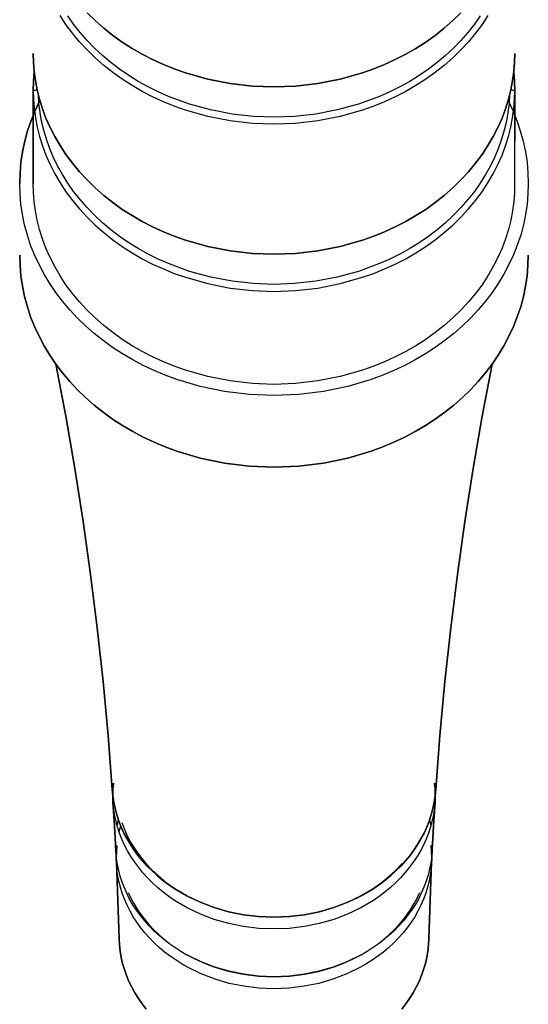
# Model space of a CAD drawing. Units: millimetres. Extents: x 0 to 2378, y 0 to 1677.
# Drawn here: x 431 to 447, y 616 to 646 of the extents above; entities that cross this region are included whole.
import ezdxf

# ---------------------------------------------------------------- set-up
doc = ezdxf.new("R2010")
doc.units = ezdxf.units.MM
doc.layers.add('AV sys', color=7, linetype='Continuous', plot=False)

# ---------------------------------------------------------------- blocks, each defined once
blk = doc.blocks.new('CN-90CD_ff')
at = {"layer": 'AV sys'}
for points in [[(453.378, 655.61), (453.129, 655.367), (452.864, 655.135), (452.586, 654.914), (452.295, 654.707), (451.992, 654.512), (451.678, 654.331), (451.356, 654.165), (451.026, 654.014), (450.69, 653.878), (450.35, 653.757), (449.66, 653.562), (448.969, 653.426), (448.286, 653.348), (447.619, 653.323), (446.953, 653.348), (446.269, 653.426), (445.578, 653.562), (444.889, 653.757), (444.548, 653.878), (444.212, 654.014), (443.882, 654.165), (443.56, 654.331), (443.247, 654.512), (442.944, 654.707), (442.652, 654.914), (442.374, 655.135), (442.11, 655.367), (441.86, 655.61)], [(441.86, 655.61), (442.11, 655.367), (442.374, 655.135), (442.652, 654.914), (442.944, 654.707), (443.247, 654.512), (443.56, 654.331), (443.882, 654.165), (444.212, 654.014), (444.548, 653.878), (444.889, 653.757), (445.578, 653.562), (446.269, 653.426), (446.953, 653.348), (447.619, 653.323), (448.286, 653.348), (448.969, 653.426), (449.66, 653.562), (450.35, 653.757), (450.69, 653.878), (451.026, 654.014), (451.356, 654.165), (451.678, 654.331), (451.992, 654.512), (452.295, 654.707), (452.586, 654.914), (452.864, 655.135), (453.129, 655.367), (453.378, 655.61)], [(452.493, 629.812), (452.477, 629.618), (452.451, 629.425), (452.413, 629.234), (452.365, 629.043), (452.306, 628.855), (452.236, 628.67), (452.156, 628.487), (452.065, 628.308), (451.964, 628.133), (451.853, 627.962), (451.733, 627.796), (451.603, 627.635), (451.464, 627.479), (451.316, 627.328), (451.16, 627.184), (450.996, 627.046), (450.824, 626.915), (450.644, 626.791), (450.458, 626.674), (450.265, 626.565), (449.862, 626.37), (449.439, 626.208), (448.999, 626.08), (448.546, 625.988), (448.085, 625.933), (447.619, 625.914), (447.154, 625.933), (446.693, 625.988), (446.24, 626.08), (445.8, 626.208), (445.376, 626.37), (444.973, 626.565), (444.78, 626.674), (444.594, 626.791), (444.415, 626.915), (444.243, 627.046), (444.078, 627.184), (443.922, 627.328), (443.775, 627.479), (443.636, 627.635), (443.506, 627.796), (443.385, 627.962), (443.274, 628.133), (443.173, 628.308), (443.082, 628.487), (443.002, 628.67), (442.932, 628.855), (442.873, 629.043), (442.825, 629.234), (442.788, 629.425), (442.761, 629.618), (442.746, 629.812)], [(443.685, 624.914), (443.559, 625.076), (443.442, 625.242), (443.335, 625.413), (443.238, 625.588), (443.152, 625.767), (443.076, 625.949), (443.011, 626.134), (442.956, 626.321), (442.912, 626.511), (442.88, 626.702), (442.858, 626.894), (442.848, 627.086), (442.858, 626.894), (442.88, 626.702), (442.912, 626.511), (442.956, 626.321), (443.011, 626.134), (443.076, 625.949), (443.152, 625.767), (443.238, 625.588), (443.335, 625.413), (443.442, 625.242), (443.559, 625.076), (443.685, 624.914)], [(451.553, 624.914), (451.679, 625.076), (451.796, 625.242), (451.903, 625.413), (452, 625.588), (452.086, 625.767), (452.162, 625.949), (452.228, 626.134), (452.282, 626.321), (452.326, 626.511), (452.359, 626.702), (452.38, 626.894), (452.39, 627.086), (452.38, 626.894), (452.359, 626.702), (452.326, 626.511), (452.282, 626.321), (452.228, 626.134), (452.162, 625.949), (452.086, 625.767), (452, 625.588), (451.903, 625.413), (451.796, 625.242), (451.679, 625.076), (451.553, 624.914)]]:
    blk.add_lwpolyline(points, dxfattribs=at)
at = {"layer": 'AV sys', "lineweight": -3}
for points in [[(454.208, 655.523), (454.027, 655.248), (453.828, 654.979), (453.611, 654.718), (453.378, 654.465), (453.129, 654.222), (452.864, 653.99), (452.586, 653.77), (452.295, 653.562), (451.992, 653.367), (451.678, 653.186), (451.356, 653.02), (451.026, 652.869), (450.69, 652.733), (450.35, 652.612), (449.66, 652.417), (448.969, 652.281), (448.286, 652.203), (447.619, 652.178), (446.953, 652.203), (446.269, 652.281), (445.578, 652.417), (444.889, 652.612), (444.548, 652.733), (444.212, 652.869), (443.882, 653.02), (443.56, 653.186), (443.247, 653.367), (442.944, 653.562), (442.652, 653.77), (442.374, 653.99), (442.11, 654.222), (441.86, 654.465), (441.627, 654.718), (441.41, 654.979), (441.211, 655.248), (441.03, 655.523)], [(453.972, 655.516), (453.79, 655.257), (453.591, 655.004), (453.377, 654.759), (453.147, 654.522), (452.902, 654.295), (452.644, 654.078), (452.374, 653.872), (452.092, 653.679), (451.799, 653.497), (451.497, 653.33), (451.187, 653.175), (450.871, 653.035), (450.224, 652.797), (449.565, 652.615), (448.906, 652.49), (448.255, 652.417), (447.619, 652.394), (446.984, 652.417), (446.332, 652.49), (445.673, 652.615), (445.015, 652.797), (444.367, 653.035), (444.051, 653.175), (443.741, 653.33), (443.439, 653.497), (443.147, 653.679), (442.865, 653.872), (442.594, 654.078), (442.336, 654.295), (442.092, 654.522), (441.862, 654.759), (441.647, 655.004), (441.448, 655.257), (441.266, 655.516)], [(440.322, 653.244), (440.317, 653.24), (440.31, 653.237), (440.304, 653.233), (440.297, 653.23), (440.282, 653.224), (440.266, 653.22), (440.25, 653.216), (440.233, 653.214), (440.217, 653.213), (440.201, 653.212), (440.209, 653.496), (440.233, 653.785), (440.209, 653.496), (440.201, 653.212), (440.209, 652.936), (440.231, 652.656), (440.27, 652.373), (440.325, 652.086), (440.398, 651.798), (440.488, 651.51), (440.596, 651.222), (440.722, 650.935), (440.867, 650.651), (441.03, 650.371), (441.211, 650.096), (441.41, 649.827), (441.627, 649.566), (441.86, 649.313), (442.11, 649.07), (442.374, 648.838), (442.652, 648.617), (442.944, 648.409), (443.247, 648.215), (443.56, 648.034), (443.882, 647.868), (444.212, 647.717), (444.548, 647.581), (444.889, 647.46), (445.578, 647.265), (446.269, 647.129), (446.953, 647.051), (447.619, 647.026), (448.286, 647.051), (448.969, 647.129), (449.66, 647.265), (450.35, 647.46), (450.69, 647.581), (451.026, 647.717), (451.356, 647.868), (451.678, 648.034), (451.992, 648.215), (452.295, 648.409), (452.586, 648.617), (452.864, 648.838), (453.129, 649.07), (453.378, 649.313), (453.611, 649.566), (453.828, 649.827), (454.027, 650.096), (454.208, 650.371), (454.371, 650.651), (454.516, 650.935), (454.643, 651.222), (454.751, 651.51), (454.841, 651.798), (454.913, 652.086), (454.968, 652.373), (455.007, 652.656), (455.03, 652.936), (455.037, 653.212), (455.029, 653.496), (455.005, 653.785), (455.029, 653.496), (455.037, 653.212), (455.021, 653.213), (455.005, 653.214), (454.989, 653.216), (454.972, 653.22), (454.957, 653.224), (454.942, 653.23), (454.935, 653.233), (454.928, 653.237), (454.922, 653.24), (454.916, 653.244)], [(455.037, 650.35), (455.037, 653.212), (455.03, 650.074), (455.007, 649.794), (454.968, 649.51), (454.913, 649.224), (454.841, 648.936), (454.751, 648.647), (454.643, 648.359), (454.516, 648.073), (454.371, 647.789), (454.208, 647.508), (454.027, 647.233), (453.828, 646.964), (453.611, 646.703), (453.378, 646.45), (453.129, 646.208), (452.864, 645.975), (452.586, 645.755), (452.295, 645.547), (451.992, 645.352), (451.678, 645.172), (451.356, 645.006), (451.026, 644.855), (450.69, 644.718), (450.35, 644.598), (449.66, 644.402), (448.969, 644.267), (448.286, 644.188), (447.619, 644.163), (446.953, 644.188), (446.269, 644.267), (445.578, 644.402), (444.889, 644.598), (444.548, 644.718), (444.212, 644.855), (443.882, 645.006), (443.56, 645.172), (443.247, 645.352), (442.944, 645.547), (442.652, 645.755), (442.374, 645.975), (442.11, 646.208), (441.86, 646.45), (441.627, 646.703), (441.41, 646.964), (441.211, 647.233), (441.03, 647.508), (440.867, 647.789), (440.722, 648.073), (440.596, 648.359), (440.488, 648.647), (440.398, 648.936), (440.325, 649.224), (440.27, 649.51), (440.231, 649.794), (440.209, 650.074), (440.201, 650.35), (440.201, 653.212), (440.201, 650.35)], [(454.877, 653.077), (454.858, 652.811), (454.824, 652.541), (454.776, 652.269), (454.711, 651.994), (454.63, 651.719), (454.533, 651.444), (454.418, 651.17), (454.287, 650.898), (454.138, 650.629), (453.972, 650.364), (453.79, 650.105), (453.591, 649.852), (453.377, 649.607), (453.147, 649.37), (452.902, 649.143), (452.644, 648.926), (452.374, 648.72), (452.092, 648.526), (451.799, 648.345), (451.497, 648.177), (451.187, 648.023), (450.871, 647.883), (450.224, 647.644), (449.565, 647.463), (448.906, 647.337), (448.255, 647.265), (447.619, 647.241), (446.984, 647.265), (446.332, 647.337), (445.673, 647.463), (445.015, 647.644), (444.367, 647.883), (444.051, 648.023), (443.741, 648.177), (443.439, 648.345), (443.147, 648.526), (442.865, 648.72), (442.594, 648.926), (442.336, 649.143), (442.092, 649.37), (441.862, 649.607), (441.647, 649.852), (441.448, 650.105), (441.266, 650.364), (441.1, 650.629), (440.952, 650.898), (440.82, 651.17), (440.706, 651.444), (440.608, 651.719), (440.527, 651.994), (440.463, 652.269), (440.414, 652.541), (440.38, 652.811), (440.362, 653.077)], [(454.829, 652.903), (454.973, 652.598), (455.099, 652.287), (455.206, 651.972), (455.294, 651.652), (455.363, 651.329), (455.412, 651.004), (455.442, 650.677), (455.452, 650.35), (455.442, 650.029), (455.414, 649.709), (455.367, 649.391), (455.301, 649.075), (455.217, 648.762), (455.114, 648.453), (454.994, 648.149), (454.856, 647.85), (454.7, 647.557), (454.527, 647.271), (454.337, 646.992), (454.132, 646.721), (453.91, 646.459), (453.674, 646.206), (453.423, 645.963), (453.158, 645.731), (452.879, 645.51), (452.588, 645.3), (452.285, 645.103), (451.971, 644.919), (451.646, 644.747), (451.311, 644.589), (450.968, 644.445), (450.617, 644.315), (449.893, 644.099), (449.147, 643.943), (448.387, 643.849), (447.619, 643.817), (446.852, 643.849), (446.091, 643.943), (445.345, 644.099), (444.622, 644.315), (444.27, 644.445), (443.927, 644.589), (443.593, 644.747), (443.268, 644.919), (442.953, 645.103), (442.65, 645.3), (442.359, 645.51), (442.081, 645.731), (441.816, 645.963), (441.565, 646.206), (441.328, 646.459), (441.107, 646.721), (440.901, 646.992), (440.711, 647.271), (440.538, 647.557), (440.383, 647.85), (440.244, 648.149), (440.124, 648.453), (440.022, 648.762), (439.937, 649.075), (439.872, 649.391), (439.824, 649.709), (439.796, 650.029), (439.786, 650.35), (439.796, 650.677), (439.826, 651.004), (439.875, 651.329), (439.944, 651.652), (440.032, 651.972), (440.139, 652.287), (440.265, 652.598), (440.409, 652.903), (440.265, 652.598), (440.139, 652.287), (440.032, 651.972), (439.944, 651.652), (439.875, 651.329), (439.826, 651.004), (439.796, 650.677), (439.786, 650.35)], [(442.635, 631.679), (442.629, 631.796), (442.627, 631.914)], [(452.611, 631.914), (452.609, 631.796), (452.603, 631.679)], [(452.579, 631.306), (452.56, 631.11), (452.531, 630.915), (452.491, 630.722), (452.439, 630.53), (452.377, 630.341), (452.305, 630.154), (452.222, 629.97), (452.128, 629.79), (452.024, 629.614), (451.91, 629.442), (451.787, 629.275), (451.654, 629.113), (451.512, 628.956), (451.362, 628.805), (451.203, 628.66), (451.036, 628.521), (450.861, 628.39), (450.679, 628.265), (450.49, 628.148), (450.295, 628.038), (449.887, 627.842), (449.458, 627.68), (449.013, 627.552), (448.555, 627.46), (448.089, 627.404), (447.619, 627.385), (447.149, 627.404), (446.683, 627.46), (446.225, 627.552), (445.78, 627.68), (445.352, 627.842), (444.943, 628.038), (444.748, 628.148), (444.559, 628.265), (444.377, 628.39), (444.202, 628.521), (444.035, 628.66), (443.876, 628.805), (443.726, 628.956), (443.584, 629.113), (443.452, 629.275), (443.328, 629.442), (443.214, 629.614), (443.111, 629.79), (443.017, 629.97), (442.934, 630.154), (442.861, 630.341), (442.799, 630.53), (442.748, 630.722), (442.707, 630.915), (442.678, 631.11), (442.66, 631.306)], [(452.559, 631.099), (452.527, 630.54), (452.497, 629.982), (452.477, 629.967), (452.459, 629.951), (452.477, 629.967), (452.497, 629.982), (452.496, 629.897), (452.493, 629.812), (452.477, 629.618), (452.451, 629.425), (452.413, 629.234), (452.365, 629.043), (452.306, 628.855), (452.236, 628.67), (452.156, 628.487), (452.065, 628.308), (451.964, 628.133), (451.853, 627.962), (451.733, 627.796), (451.603, 627.635), (451.464, 627.479), (451.316, 627.328), (451.16, 627.184), (450.996, 627.046), (450.824, 626.915), (450.644, 626.791), (450.458, 626.674), (450.265, 626.565), (449.862, 626.37), (449.439, 626.208), (448.999, 626.08), (448.546, 625.988), (448.085, 625.933), (447.619, 625.914), (447.154, 625.933), (446.693, 625.988), (446.24, 626.08), (445.8, 626.208), (445.376, 626.37), (444.973, 626.565), (444.78, 626.674), (444.594, 626.791), (444.415, 626.915), (444.243, 627.046), (444.078, 627.184), (443.922, 627.328), (443.775, 627.479), (443.636, 627.635), (443.506, 627.796), (443.385, 627.962), (443.274, 628.133), (443.173, 628.308), (443.082, 628.487), (443.002, 628.67), (442.932, 628.855), (442.873, 629.043), (442.825, 629.234), (442.788, 629.425), (442.761, 629.618), (442.746, 629.812), (442.742, 629.897), (442.741, 629.982), (442.712, 630.54), (442.679, 631.099)], [(442.791, 630.558), (442.808, 630.651), (442.828, 630.744)], [(442.932, 630.661), (443.013, 630.445), (443.11, 630.232), (443.204, 630.056), (443.308, 629.884), (443.422, 629.715), (443.547, 629.551), (443.682, 629.392), (443.826, 629.238), (443.979, 629.09), (444.141, 628.948), (444.313, 628.811), (444.494, 628.681), (444.682, 628.559), (444.878, 628.444), (445.081, 628.337), (445.29, 628.238), (445.505, 628.148), (445.725, 628.066), (446.181, 627.931), (446.652, 627.832), (447.133, 627.773), (447.619, 627.753), (448.105, 627.773), (448.586, 627.832), (449.057, 627.931), (449.513, 628.066), (449.734, 628.148), (449.949, 628.238), (450.158, 628.337), (450.36, 628.444), (450.556, 628.559), (450.744, 628.681), (450.925, 628.811), (451.097, 628.948), (451.343, 629.169), (451.567, 629.403)], [(452.41, 630.744), (452.43, 630.651), (452.448, 630.558)], [(442.85, 630.371), (442.874, 630.464), (442.899, 630.557)], [(452.474, 629.439), (452.46, 629.245), (452.434, 629.052), (452.397, 628.861), (452.35, 628.671), (452.291, 628.483), (452.222, 628.298), (452.143, 628.116), (452.052, 627.937), (451.952, 627.762), (451.842, 627.591), (451.722, 627.425), (451.593, 627.263), (451.454, 627.107), (451.307, 626.957), (451.152, 626.813), (450.988, 626.675), (450.816, 626.544), (450.638, 626.42), (450.452, 626.303), (450.26, 626.194), (449.858, 625.999), (449.435, 625.837), (448.996, 625.709), (448.544, 625.618), (448.084, 625.562), (447.619, 625.543), (447.155, 625.562), (446.694, 625.618), (446.242, 625.709), (445.803, 625.837), (445.381, 625.999), (444.979, 626.194), (444.787, 626.303), (444.601, 626.42), (444.422, 626.544), (444.25, 626.675), (444.087, 626.813), (443.931, 626.957), (443.784, 627.107), (443.646, 627.263), (443.517, 627.425), (443.397, 627.591), (443.286, 627.762), (443.186, 627.937), (443.096, 628.116), (443.016, 628.298), (442.947, 628.483), (442.889, 628.671), (442.841, 628.861), (442.804, 629.052), (442.779, 629.245), (442.764, 629.439)], [(442.847, 627.167), (442.816, 628.229), (442.774, 629.291)], [(452.464, 629.291), (452.423, 628.229), (452.391, 627.167)], [(443.128, 628.513), (443.167, 628.425), (443.209, 628.338), (443.3, 628.167), (443.402, 627.998), (443.514, 627.834), (443.636, 627.674), (443.767, 627.518), (443.908, 627.368), (444.058, 627.223), (444.216, 627.084), (444.385, 626.95), (444.561, 626.824), (444.745, 626.704), (444.937, 626.592), (445.135, 626.487), (445.339, 626.39), (445.55, 626.302), (445.765, 626.222), (446.212, 626.089), (446.673, 625.993), (447.144, 625.935), (447.619, 625.915), (448.095, 625.935), (448.565, 625.993), (449.026, 626.089), (449.473, 626.222), (449.689, 626.302), (449.899, 626.39), (450.103, 626.487), (450.301, 626.592), (450.493, 626.704), (450.677, 626.824), (450.854, 626.95), (451.022, 627.084), (451.181, 627.223), (451.33, 627.368), (451.471, 627.518), (451.603, 627.674), (451.724, 627.834), (451.836, 627.998), (451.938, 628.167), (452.029, 628.338), (452.071, 628.425), (452.11, 628.513)]]:
    blk.add_lwpolyline(points, dxfattribs=at)
at = {"layer": 'AV sys'}
for points in [[(455.037, 654.357), (455.03, 654.081), (455.007, 653.801), (454.968, 653.518), (454.913, 653.231), (454.841, 652.943), (454.751, 652.655), (454.643, 652.367), (454.516, 652.08), (454.371, 651.796), (454.208, 651.516), (454.027, 651.241), (453.828, 650.972), (453.611, 650.711), (453.378, 650.458), (453.129, 650.215), (452.864, 649.983), (452.586, 649.762), (452.295, 649.554), (451.992, 649.36), (451.678, 649.179), (451.356, 649.013), (451.026, 648.862), (450.69, 648.726), (450.35, 648.605), (449.66, 648.41), (448.969, 648.274), (448.286, 648.196), (447.619, 648.171), (446.953, 648.196), (446.269, 648.274), (445.578, 648.41), (444.889, 648.605), (444.548, 648.726), (444.212, 648.862), (443.882, 649.013), (443.56, 649.179), (443.247, 649.36), (442.944, 649.554), (442.652, 649.762), (442.374, 649.983), (442.11, 650.215), (441.86, 650.458), (441.627, 650.711), (441.41, 650.972), (441.211, 651.241), (441.03, 651.516), (440.867, 651.796), (440.722, 652.08), (440.596, 652.367), (440.488, 652.655), (440.398, 652.943), (440.325, 653.231), (440.27, 653.518), (440.231, 653.801), (440.209, 654.081), (440.201, 654.357), (440.209, 654.081), (440.231, 653.801), (440.27, 653.518), (440.325, 653.231), (440.398, 652.943), (440.488, 652.655), (440.596, 652.367), (440.722, 652.08), (440.867, 651.796), (441.03, 651.516), (441.211, 651.241), (441.41, 650.972), (441.627, 650.711), (441.86, 650.458), (442.11, 650.215), (442.374, 649.983), (442.652, 649.762), (442.944, 649.554), (443.247, 649.36), (443.56, 649.179), (443.882, 649.013), (444.212, 648.862), (444.548, 648.726), (444.889, 648.605), (445.578, 648.41), (446.269, 648.274), (446.953, 648.196), (447.619, 648.171), (448.286, 648.196), (448.969, 648.274), (449.66, 648.41), (450.35, 648.605), (450.69, 648.726), (451.026, 648.862), (451.356, 649.013), (451.678, 649.179), (451.992, 649.36), (452.295, 649.554), (452.586, 649.762), (452.864, 649.983), (453.129, 650.215), (453.378, 650.458), (453.611, 650.711), (453.828, 650.972), (454.027, 651.241), (454.208, 651.516), (454.371, 651.796), (454.516, 652.08), (454.643, 652.367), (454.751, 652.655), (454.841, 652.943), (454.913, 653.231), (454.968, 653.518), (455.007, 653.801), (455.03, 654.081)], [(455.452, 648.142), (455.442, 647.821), (455.414, 647.502), (455.367, 647.183), (455.301, 646.867), (455.217, 646.555), (455.114, 646.246), (454.994, 645.941), (454.856, 645.642), (454.7, 645.349), (454.527, 645.063), (454.337, 644.784), (454.132, 644.513), (453.91, 644.251), (453.674, 643.998), (453.423, 643.755), (453.158, 643.523), (452.879, 643.302), (452.588, 643.092), (452.285, 642.895), (451.971, 642.711), (451.646, 642.539), (451.311, 642.381), (450.968, 642.237), (450.617, 642.107), (449.893, 641.891), (449.147, 641.735), (448.387, 641.641), (447.619, 641.609), (446.852, 641.641), (446.091, 641.735), (445.345, 641.891), (444.622, 642.107), (444.27, 642.237), (443.927, 642.381), (443.593, 642.539), (443.268, 642.711), (442.953, 642.895), (442.65, 643.092), (442.359, 643.302), (442.081, 643.523), (441.816, 643.755), (441.565, 643.998), (441.328, 644.251), (441.107, 644.513), (440.901, 644.784), (440.711, 645.063), (440.538, 645.349), (440.383, 645.642), (440.244, 645.941), (440.124, 646.246), (440.022, 646.555), (439.937, 646.867), (439.872, 647.183), (439.824, 647.502), (439.796, 647.821), (439.786, 648.142), (439.796, 647.821), (439.824, 647.502), (439.872, 647.183), (439.937, 646.867), (440.022, 646.555), (440.124, 646.246), (440.244, 645.941), (440.383, 645.642), (440.538, 645.349), (440.711, 645.063), (440.901, 644.784), (441.107, 644.513), (441.328, 644.251), (441.565, 643.998), (441.816, 643.755), (442.081, 643.523), (442.359, 643.302), (442.65, 643.092), (442.953, 642.895), (443.268, 642.711), (443.593, 642.539), (443.927, 642.381), (444.27, 642.237), (444.622, 642.107), (445.345, 641.891), (446.091, 641.735), (446.852, 641.641), (447.619, 641.609), (448.387, 641.641), (449.147, 641.735), (449.893, 641.891), (450.617, 642.107), (450.968, 642.237), (451.311, 642.381), (451.646, 642.539), (451.971, 642.711), (452.285, 642.895), (452.588, 643.092), (452.879, 643.302), (453.158, 643.523), (453.423, 643.755), (453.674, 643.998), (453.91, 644.251), (454.132, 644.513), (454.337, 644.784), (454.527, 645.063), (454.7, 645.349), (454.856, 645.642), (454.994, 645.941), (455.114, 646.246), (455.217, 646.555), (455.301, 646.867), (455.367, 647.183), (455.414, 647.502), (455.442, 647.821)], [(440.9, 644.785), (441.205, 643.181), (441.485, 641.566), (441.74, 639.941), (441.97, 638.306), (442.175, 636.661), (442.354, 635.008), (442.508, 633.347), (442.635, 631.679), (442.508, 633.347), (442.354, 635.008), (442.175, 636.661), (441.97, 638.306), (441.74, 639.941), (441.485, 641.566), (441.205, 643.181)], [(452.603, 631.679), (452.731, 633.347), (452.884, 635.008), (453.063, 636.661), (453.268, 638.306), (453.498, 639.941), (453.753, 641.566), (454.034, 643.181), (454.338, 644.785), (454.034, 643.181), (453.753, 641.566), (453.498, 639.941), (453.268, 638.306), (453.063, 636.661), (452.884, 635.008), (452.731, 633.347)], [(442.653, 631.527), (442.657, 631.703), (442.671, 631.879), (442.657, 631.703)], [(452.568, 631.879), (452.581, 631.703), (452.586, 631.527), (452.581, 631.703)], [(442.635, 631.679), (442.654, 631.483), (442.684, 631.287), (442.725, 631.093), (442.777, 630.901), (442.84, 630.711), (442.913, 630.524), (442.997, 630.34), (443.092, 630.159), (443.197, 629.983), (443.311, 629.81), (443.435, 629.643), (443.569, 629.48), (443.711, 629.323), (443.863, 629.172), (444.022, 629.027), (444.19, 628.888), (444.366, 628.756), (444.548, 628.631), (444.738, 628.514), (444.934, 628.404), (445.344, 628.208), (445.774, 628.045), (446.221, 627.917), (446.68, 627.825), (447.147, 627.769), (447.619, 627.75), (448.091, 627.769), (448.558, 627.825), (449.018, 627.917), (449.464, 628.045), (449.894, 628.208), (450.304, 628.404), (450.5, 628.514), (450.69, 628.631), (450.873, 628.756), (451.048, 628.888), (451.216, 629.027), (451.376, 629.172), (451.527, 629.323), (451.669, 629.48), (451.803, 629.643), (451.927, 629.81), (452.042, 629.983), (452.146, 630.159), (452.241, 630.34), (452.325, 630.524), (452.398, 630.711), (452.461, 630.901), (452.513, 631.093), (452.554, 631.287), (452.584, 631.483), (452.603, 631.679), (452.584, 631.483), (452.554, 631.287), (452.513, 631.093), (452.461, 630.901), (452.398, 630.711), (452.325, 630.524), (452.241, 630.34), (452.146, 630.159), (452.042, 629.983), (451.927, 629.81), (451.803, 629.643), (451.669, 629.48), (451.527, 629.323), (451.376, 629.172), (451.216, 629.027), (451.048, 628.888), (450.873, 628.756), (450.69, 628.631), (450.5, 628.514), (450.304, 628.404), (449.894, 628.208), (449.464, 628.045), (449.018, 627.917), (448.558, 627.825), (448.091, 627.769), (447.619, 627.75), (447.147, 627.769), (446.68, 627.825), (446.221, 627.917), (445.774, 628.045), (445.344, 628.208), (444.934, 628.404), (444.738, 628.514), (444.548, 628.631), (444.366, 628.756), (444.19, 628.888), (444.022, 629.027), (443.863, 629.172), (443.711, 629.323), (443.569, 629.48), (443.435, 629.643), (443.311, 629.81), (443.197, 629.983), (443.092, 630.159), (442.997, 630.34), (442.913, 630.524), (442.84, 630.711), (442.777, 630.901), (442.725, 631.093), (442.684, 631.287), (442.654, 631.483)], [(442.653, 631.527), (442.654, 631.417), (442.66, 631.306), (442.705, 630.56), (442.746, 629.812), (442.705, 630.56), (442.66, 631.306), (442.654, 631.417)], [(452.586, 631.527), (452.584, 631.417), (452.579, 631.306), (452.533, 630.56), (452.493, 629.812), (452.533, 630.56), (452.579, 631.306), (452.584, 631.417)], [(442.741, 629.982), (442.761, 629.967), (442.779, 629.951), (442.761, 629.967)], [(442.76, 629.595), (442.765, 629.773), (442.779, 629.951), (442.765, 629.773)], [(452.459, 629.951), (452.473, 629.773), (452.478, 629.595), (452.473, 629.773)], [(442.764, 629.598), (442.762, 629.597), (442.76, 629.595), (442.762, 629.597)], [(442.848, 627.086), (442.812, 628.263), (442.764, 629.439), (442.761, 629.517), (442.76, 629.595), (442.761, 629.517), (442.764, 629.439), (442.812, 628.263)], [(452.39, 627.086), (452.426, 628.263), (452.474, 629.439), (452.477, 629.517), (452.478, 629.595), (452.477, 629.517), (452.474, 629.439), (452.426, 628.263)], [(452.475, 629.598), (452.477, 629.597), (452.478, 629.595), (452.477, 629.597)]]:
    blk.add_lwpolyline(points, close=True, dxfattribs=at)

msp = doc.modelspace()

# ---------------------------------------------------------------- block references
msp.add_blockref('CN-90CD_ff', (-8.694, -9.195))

doc.saveas('drawing.dxf')
